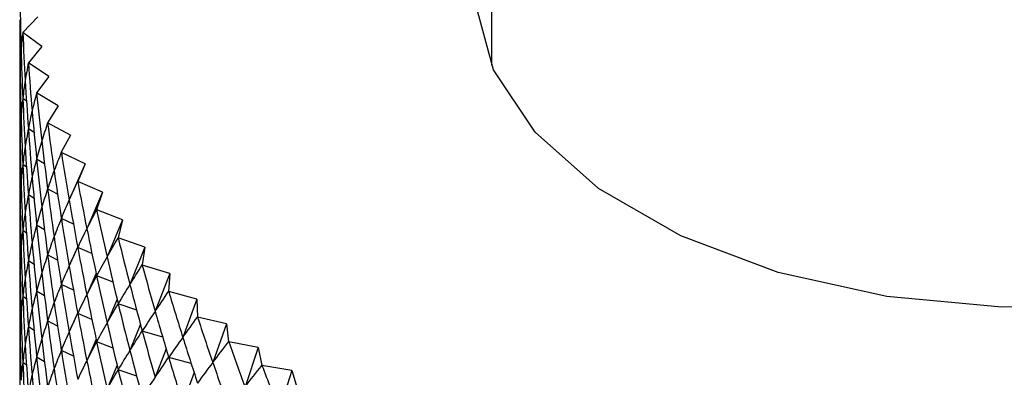
# Model space of a CAD drawing. Units: millimetres. Extents: x 5 to 995, y 5 to 995.
# Drawn here: x 772 to 776, y 852 to 853 of the extents above; entities that cross this region are included whole.
import ezdxf

# ---------------------------------------------------------------- set-up
doc = ezdxf.new("R2010")
doc.units = ezdxf.units.MM

msp = doc.modelspace()

# ---------------------------------------------------------------- linework, layer by layer
at = {"color": 7, "linetype": 'Continuous', "lineweight": 25}
for p, q in [((773.9223, 921.9195), (773.9223, 853.0979)), ((772.2399, 853.2774), (772.1839, 853.2191)), ((772.1839, 853.2188), (772.1839, 853.2191)), ((772.255, 853.1663), (772.1839, 853.2188)), ((772.255, 853.1663), (772.2044, 853.1063)), ((772.2044, 853.1061), (772.2044, 853.1063)), ((772.2802, 853.0558), (772.2044, 853.1061)), ((772.1797, 853.082), (772.1736, 853.087)), ((772.2802, 853.0558), (772.2351, 852.9944)), ((772.1975, 852.9638), (772.1839, 852.9738)), ((772.2352, 852.9942), (772.2351, 852.9944)), ((772.3154, 852.9462), (772.2352, 852.9942)), ((772.3154, 852.9462), (772.2759, 852.8835)), ((772.2257, 852.847), (772.2044, 852.8611)), ((772.276, 852.8833), (772.2759, 852.8835)), ((772.3605, 852.8378), (772.276, 852.8833)), ((772.1797, 852.837), (772.1736, 852.8421)), ((772.3605, 852.8378), (772.3267, 852.7741)), ((772.2643, 852.7318), (772.2352, 852.7492)), ((772.3268, 852.7738), (772.3267, 852.7741)), ((772.4153, 852.731), (772.3268, 852.7738)), ((772.1975, 852.7188), (772.1839, 852.7289)), ((772.4153, 852.731), (772.3559, 852.5973)), ((772.4153, 852.731), (772.3874, 852.6663)), ((772.3131, 852.6184), (772.276, 852.6383)), ((772.3875, 852.666), (772.3874, 852.6663)), ((772.4798, 852.6259), (772.3875, 852.666)), ((772.1797, 852.5921), (772.1736, 852.5971)), ((772.2257, 852.602), (772.2044, 852.6162)), ((772.4798, 852.6259), (772.4214, 852.4905)), ((772.4798, 852.6259), (772.4577, 852.5604)), ((772.4579, 852.5602), (772.4577, 852.5604)), ((772.5536, 852.5229), (772.4579, 852.5602)), ((772.3718, 852.5071), (772.3268, 852.5289)), ((772.5536, 852.5229), (772.4965, 852.3858)), ((772.5536, 852.5229), (772.5375, 852.4569)), ((772.2643, 852.4868), (772.2352, 852.5042)), ((772.1975, 852.4739), (772.1839, 852.4839)), ((772.5377, 852.4567), (772.5375, 852.4569)), ((772.6367, 852.4223), (772.5377, 852.4567)), ((772.3871, 852.4226), (772.3559, 852.3524)), ((772.4404, 852.3981), (772.3875, 852.4211)), ((772.6367, 852.4223), (772.5811, 852.2835)), ((772.6367, 852.4223), (772.6267, 852.3559)), ((772.3131, 852.3734), (772.276, 852.3934)), ((772.1797, 852.3471), (772.1736, 852.3521)), ((772.2257, 852.3571), (772.2044, 852.3712)), ((772.6269, 852.3557), (772.6267, 852.3559)), ((772.7289, 852.3244), (772.6269, 852.3557)), ((772.4557, 852.3251), (772.4214, 852.2455)), ((772.5186, 852.2916), (772.4579, 852.3153)), ((772.7289, 852.3244), (772.6747, 852.1839)), ((772.7289, 852.3244), (772.7248, 852.2578)), ((772.3718, 852.2621), (772.3268, 852.2839)), ((772.1975, 852.2289), (772.1839, 852.239)), ((772.2643, 852.2418), (772.2352, 852.2593)), ((772.5334, 852.2293), (772.4965, 852.1408)), ((772.725, 852.2576), (772.7248, 852.2578)), ((772.8297, 852.2294), (772.725, 852.2576)), ((772.8297, 852.2294), (772.7773, 852.0872)), ((772.8297, 852.2294), (772.8317, 852.1627)), ((772.6062, 852.188), (772.5377, 852.2117)), ((772.3871, 852.1776), (772.3559, 852.1074)), ((772.4404, 852.1531), (772.3875, 852.1761)), ((772.832, 852.1625), (772.8317, 852.1627)), ((772.9391, 852.1375), (772.832, 852.1625)), ((772.2257, 852.1121), (772.2044, 852.1262)), ((772.3131, 852.1285), (772.276, 852.1484)), ((772.62, 852.1357), (772.5811, 852.0385)), ((772.9391, 852.1375), (772.8885, 851.9938)), ((772.9391, 852.1375), (772.9471, 852.071)), ((772.1797, 852.1021), (772.1736, 852.1072)), ((772.7029, 852.0874), (772.6269, 852.1107)), ((772.4557, 852.0801), (772.4214, 852.0006)), ((772.5186, 852.0467), (772.4579, 852.0703)), ((772.9474, 852.0708), (772.9471, 852.071)), ((773.0566, 852.0491), (772.9474, 852.0708)), ((773.0566, 852.0491), (773.008, 851.9039)), ((773.0566, 852.0491), (773.0707, 851.9829)), ((772.2643, 851.9969), (772.2352, 852.0143)), ((772.3718, 852.0171), (772.3268, 852.0389)), ((772.7154, 852.0446), (772.6747, 851.9389)), ((772.8084, 851.9902), (772.725, 852.0126)), ((772.1975, 851.9839), (772.1839, 851.994)), ((772.5334, 851.9844), (772.4965, 851.8959)), ((773.0709, 851.9827), (773.0707, 851.9829)), ((773.182, 851.9644), (773.0709, 851.9827)), ((772.6062, 851.943), (772.5377, 851.9668)), ((772.8193, 851.9562), (772.7773, 851.8423)), ((773.182, 851.9644), (773.1355, 851.8177)), ((773.182, 851.9644), (773.202, 851.8987))]:
    msp.add_line(p, q, dxfattribs=at)
at = {"color": 7, "linetype": 'Continuous', "lineweight": 25, "flags": 128}
msp.add_lwpolyline([(777.9223, 853.6797), (777.982, 853.4511), (777.9594, 853.2025), (777.8478, 852.9621), (777.6521, 852.7403), (777.3807, 852.5469), (777.0456, 852.3902), (776.6615, 852.2772), (776.245, 852.2128), (775.8144, 852.1998), (775.3885, 852.2387), (774.986, 852.3279), (774.6244, 852.4635), (774.3195, 852.6395), (774.0846, 852.8482), (773.9301, 853.0806), (773.8627, 853.3265), (773.8852, 853.575), (773.9223, 853.6797)], dxfattribs=at)
at = {"color": 7, "linetype": 'Continuous', "lineweight": 25}
for centre, major_axis, ratio, start_param, end_param in [((775.9223, 860.6152), (2.8216, 10.0415), 0.245979, 2.448787, 2.474911), ((775.9223, 845.9174), (-2.9288, 9.9599), 0.235131, 0.674495, 0.700619), ((775.9223, 860.6152), (3.6637, 7.8393), 0.102032, 2.848161, 2.874285), ((775.9223, 860.6152), (2.7083, 10.1198), 0.256307, 2.456389, 2.482513), ((775.9223, 860.3702), (2.9288, 9.9599), 0.235131, 2.449148, 2.467098), ((775.9223, 845.9174), (-3.5749, 7.6146), 0.148732, 0.254438, 0.280562), ((775.9223, 845.9174), (-3.0298, 9.8754), 0.223764, 0.682511, 0.708635), ((775.9223, 860.6152), (3.696, 7.953), 0.079714, 2.840877, 2.867001), ((775.9223, 860.6152), (2.5889, 10.1947), 0.266109, 2.463773, 2.489897), ((775.9223, 860.3702), (3.6234, 7.7264), 0.125035, 2.854913, 2.881037), ((775.9223, 860.3702), (2.8216, 10.0415), 0.245979, 2.448787, 2.474911), ((775.9223, 845.9174), (-3.5177, 7.5043), 0.17313, 0.249072, 0.275196), ((775.9223, 845.9174), (-3.1243, 9.7878), 0.211883, 0.69072, 0.716844), ((775.9223, 845.6725), (-2.9288, 9.9599), 0.235131, 0.674495, 0.700619), ((775.9223, 860.3702), (3.6637, 7.8393), 0.102032, 2.848161, 2.874285), ((775.9223, 860.3702), (2.7083, 10.1198), 0.256307, 2.456389, 2.482513), ((775.9223, 860.6152), (3.7206, 8.0671), 0.058067, 2.833147, 2.859271), ((775.9223, 860.6152), (2.4637, 10.2662), 0.275381, 2.470934, 2.497058), ((775.9223, 845.9174), (-3.4515, 7.396), 0.198227, 0.244594, 0.270718), ((775.9223, 845.9174), (-3.2125, 9.6975), 0.199488, 0.69911, 0.725233), ((775.9223, 860.1252), (2.9288, 9.9599), 0.235131, 2.449148, 2.467098), ((775.9223, 845.6725), (-3.5749, 7.6146), 0.148732, 0.254438, 0.280562), ((775.9223, 845.6725), (-3.0298, 9.8754), 0.223764, 0.682511, 0.708635), ((775.9223, 860.3702), (3.696, 7.953), 0.079714, 2.840877, 2.867001), ((775.9223, 860.3702), (2.5889, 10.1947), 0.266109, 2.463773, 2.489897), ((775.9223, 860.6152), (3.7377, 8.1812), 0.037078, 2.825049, 2.851173), ((775.9223, 860.6152), (2.3328, 10.3341), 0.284116, 2.47787, 2.503993), ((775.9223, 860.1252), (3.6234, 7.7264), 0.125035, 2.854913, 2.881037), ((775.9223, 860.1252), (2.8216, 10.0415), 0.245979, 2.448787, 2.474911), ((775.9223, 845.9174), (-3.3757, 7.2904), 0.224017, 0.241166, 0.26729), ((775.9223, 845.9174), (-3.2941, 9.6045), 0.186579, 0.707665, 0.733788), ((775.9223, 845.6725), (-3.5177, 7.5043), 0.17313, 0.249072, 0.275196), ((775.9223, 845.6725), (-3.1243, 9.7878), 0.211883, 0.69072, 0.716844), ((775.9223, 845.4275), (-2.9288, 9.9599), 0.235131, 0.674495, 0.700619), ((775.9223, 860.3702), (3.7206, 8.0671), 0.058067, 2.833147, 2.859271), ((775.9223, 860.3702), (2.4637, 10.2662), 0.275381, 2.470934, 2.497058), ((775.9223, 860.6152), (3.7474, 8.2952), 0.016732, 2.816649, 2.842773), ((775.9223, 860.6152), (2.1964, 10.3981), 0.292309, 2.48458, 2.510704), ((775.9223, 860.1252), (3.6637, 7.8393), 0.102032, 2.848161, 2.874285), ((775.9223, 860.1252), (2.7083, 10.1198), 0.256307, 2.456389, 2.482513), ((775.9223, 845.9174), (-3.2895, 7.1879), 0.250477, 0.238978, 0.265101), ((775.9223, 845.9174), (-3.3692, 9.509), 0.173155, 0.71637, 0.742494), ((775.9223, 845.6725), (-3.4515, 7.396), 0.198227, 0.244594, 0.270718), ((775.9223, 845.6725), (-3.2125, 9.6975), 0.199488, 0.69911, 0.725233), ((775.9223, 859.8803), (2.9288, 9.9599), 0.235131, 2.449148, 2.467098), ((775.9223, 845.4275), (-3.5749, 7.6146), 0.148732, 0.254438, 0.280562), ((775.9223, 845.4275), (-3.0298, 9.8754), 0.223764, 0.682511, 0.708635), ((775.9223, 860.3702), (3.7377, 8.1812), 0.037078, 2.825049, 2.851173), ((775.9223, 860.3702), (2.3328, 10.3341), 0.284116, 2.47787, 2.503993), ((775.9223, 860.6152), (3.7499, 8.4088), 0.002987, 3.449055, 3.475179), ((775.9223, 860.6152), (2.0547, 10.4583), 0.299952, 2.491067, 2.517191), ((775.9223, 859.8803), (3.6234, 7.7264), 0.125035, 2.854913, 2.881037), ((775.9223, 859.8803), (2.8216, 10.0415), 0.245979, 2.448787, 2.474911), ((775.9223, 860.1252), (3.696, 7.953), 0.079714, 2.840877, 2.867001), ((775.9223, 860.1252), (2.5889, 10.1947), 0.266109, 2.463773, 2.489897), ((775.9223, 845.9174), (-3.1922, 7.0893), 0.277573, 0.238255, 0.264379), ((775.9223, 845.9174), (-3.4376, 9.4111), 0.159215, 0.725208, 0.751332), ((775.9223, 845.6725), (-3.3757, 7.2904), 0.224017, 0.241166, 0.26729), ((775.9223, 845.6725), (-3.2941, 9.6045), 0.186579, 0.707665, 0.733788), ((775.9223, 860.6152), (3.7453, 8.5217), 0.022092, 3.457887, 3.484011), ((775.9223, 860.6152), (1.908, 10.5145), 0.307037, 2.497335, 2.523459), ((775.9223, 845.1825), (-2.9288, 9.9599), 0.235131, 0.674495, 0.700619), ((775.9223, 845.4275), (-3.5177, 7.5043), 0.17313, 0.249072, 0.275196), ((775.9223, 845.4275), (-3.1243, 9.7878), 0.211883, 0.69072, 0.716844), ((775.9223, 860.3702), (3.7474, 8.2952), 0.016732, 2.816649, 2.842773), ((775.9223, 860.3702), (2.1964, 10.3981), 0.292309, 2.48458, 2.510704), ((775.9223, 860.1252), (3.7206, 8.0671), 0.058067, 2.833147, 2.859271), ((775.9223, 860.1252), (2.4637, 10.2662), 0.275381, 2.470934, 2.497058), ((775.9223, 845.9174), (-3.0827, 6.9953), 0.305243, 0.239267, 0.265391), ((775.9223, 845.9174), (-3.4994, 9.311), 0.144754, 0.734159, 0.760282), ((775.9223, 859.8803), (3.6637, 7.8393), 0.102032, 2.848161, 2.874285), ((775.9223, 859.8803), (2.7083, 10.1198), 0.256307, 2.456389, 2.482513), ((775.9223, 845.6725), (-3.2895, 7.1879), 0.250477, 0.238978, 0.265101), ((775.9223, 845.6725), (-3.3692, 9.509), 0.173155, 0.71637, 0.742494), ((775.9223, 860.6152), (3.7336, 8.6337), 0.0406, 3.466862, 3.492986), ((775.9223, 860.6152), (1.7565, 10.5664), 0.313559, 2.50339, 2.529514), ((775.9223, 845.1825), (-3.5749, 7.6146), 0.148732, 0.254438, 0.280562), ((775.9223, 845.1825), (-3.0298, 9.8754), 0.223764, 0.682511, 0.708635), ((775.9223, 845.4275), (-3.4515, 7.396), 0.198227, 0.244594, 0.270718), ((775.9223, 845.4275), (-3.2125, 9.6975), 0.199488, 0.69911, 0.725233), ((775.9223, 860.3702), (3.7499, 8.4088), 0.002987, 3.449055, 3.475179), ((775.9223, 860.3702), (2.0547, 10.4583), 0.299952, 2.491067, 2.517191), ((775.9223, 859.6353), (2.9288, 9.9599), 0.235131, 2.449148, 2.467098), ((775.9223, 860.1252), (3.7377, 8.1812), 0.037078, 2.825049, 2.851173), ((775.9223, 860.1252), (2.3328, 10.3341), 0.284116, 2.47787, 2.503993), ((775.9223, 845.9174), (-2.9597, 6.907), 0.3334, 0.242333, 0.268456), ((775.9223, 845.9174), (-3.5545, 9.2087), 0.129768, 0.743201, 0.769325), ((775.9223, 859.6353), (3.6234, 7.7264), 0.125035, 2.854913, 2.881037), ((775.9223, 859.6353), (2.8216, 10.0415), 0.245979, 2.448787, 2.474911), ((775.9223, 859.8803), (3.696, 7.953), 0.079714, 2.840877, 2.867001), ((775.9223, 859.8803), (2.5889, 10.1947), 0.266109, 2.463773, 2.489897), ((775.9223, 845.6725), (-3.1922, 7.0893), 0.277573, 0.238255, 0.264379), ((775.9223, 845.6725), (-3.4376, 9.4111), 0.159215, 0.725208, 0.751332), ((775.9223, 860.6152), (3.7149, 8.7446), 0.058522, 3.475938, 3.502061), ((775.9223, 860.6152), (1.6006, 10.614), 0.319508, 2.509242, 2.535365), ((775.9223, 845.1825), (-3.5177, 7.5043), 0.17313, 0.249072, 0.275196), ((775.9223, 845.1825), (-3.1243, 9.7878), 0.211883, 0.69072, 0.716844), ((775.9223, 845.4275), (-3.3757, 7.2904), 0.224017, 0.241166, 0.26729), ((775.9223, 845.4275), (-3.2941, 9.6045), 0.186579, 0.707665, 0.733788), ((775.9223, 860.3702), (3.7453, 8.5217), 0.022092, 3.457887, 3.484011), ((775.9223, 860.3702), (1.908, 10.5145), 0.307037, 2.497335, 2.523459), ((775.9223, 844.9376), (-2.9288, 9.9599), 0.235131, 0.674495, 0.700619), ((775.9223, 860.1252), (3.7474, 8.2952), 0.016732, 2.816649, 2.842773), ((775.9223, 860.1252), (2.1964, 10.3981), 0.292309, 2.48458, 2.510704), ((775.9223, 845.9174), (-2.8216, 6.8251), 0.361911, 0.247832, 0.273955), ((775.9223, 845.9174), (-3.6028, 9.1045), 0.11425, 0.752311, 0.778435), ((775.9223, 859.6353), (3.6637, 7.8393), 0.102032, 2.848161, 2.874285), ((775.9223, 859.6353), (2.7083, 10.1198), 0.256307, 2.456389, 2.482513), ((775.9223, 859.8803), (3.7206, 8.0671), 0.058067, 2.833147, 2.859271), ((775.9223, 859.8803), (2.4637, 10.2662), 0.275381, 2.470934, 2.497058), ((775.9223, 845.6725), (-3.0827, 6.9953), 0.305243, 0.239267, 0.265391), ((775.9223, 845.6725), (-3.4994, 9.311), 0.144754, 0.734159, 0.760282), ((775.9223, 860.6152), (3.6893, 8.8542), 0.075872, 3.485075, 3.511199), ((775.9223, 860.6152), (1.4405, 10.6572), 0.324877, 2.514901, 2.541025), ((775.9223, 845.1825), (-3.4515, 7.396), 0.198227, 0.244594, 0.270718), ((775.9223, 845.1825), (-3.2125, 9.6975), 0.199488, 0.69911, 0.725233), ((775.9223, 845.4275), (-3.2895, 7.1879), 0.250477, 0.238978, 0.265101), ((775.9223, 845.4275), (-3.3692, 9.509), 0.173155, 0.71637, 0.742494), ((775.9223, 860.3702), (3.7336, 8.6337), 0.0406, 3.466862, 3.492986), ((775.9223, 860.3702), (1.7565, 10.5664), 0.313559, 2.50339, 2.529514), ((775.9223, 859.3904), (2.9288, 9.9599), 0.235131, 2.449148, 2.467098), ((775.9223, 844.9376), (-3.5749, 7.6146), 0.148732, 0.254438, 0.280562), ((775.9223, 844.9376), (-3.0298, 9.8754), 0.223764, 0.682511, 0.708635), ((775.9223, 860.1252), (3.7499, 8.4088), 0.002987, 3.449055, 3.475179), ((775.9223, 860.1252), (2.0547, 10.4583), 0.299952, 2.491067, 2.517191), ((775.9223, 845.9174), (-2.6664, 6.7507), 0.390592, 0.256211, 0.282335), ((775.9223, 845.9174), (-3.6444, 8.9985), 0.098194, 0.761463, 0.787587), ((775.9223, 860.6152), (3.6569, 8.9624), 0.092662, 3.49424, 3.520363), ((775.9223, 860.6152), (1.2767, 10.6959), 0.329659, 2.520382, 2.546505), ((775.9223, 859.6353), (3.696, 7.953), 0.079714, 2.840877, 2.867001), ((775.9223, 859.6353), (2.5889, 10.1947), 0.266109, 2.463773, 2.489897), ((775.9223, 859.8803), (3.7377, 8.1812), 0.037078, 2.825049, 2.851173), ((775.9223, 859.8803), (2.3328, 10.3341), 0.284116, 2.47787, 2.503993), ((775.9223, 845.6725), (-2.9597, 6.907), 0.3334, 0.242333, 0.268456), ((775.9223, 845.6725), (-3.5545, 9.2087), 0.129768, 0.743201, 0.769325), ((775.9223, 859.3904), (3.6234, 7.7264), 0.125035, 2.854913, 2.881037), ((775.9223, 859.3904), (2.8216, 10.0415), 0.245979, 2.448787, 2.474911), ((775.9223, 845.4275), (-3.1922, 7.0893), 0.277573, 0.238255, 0.264379), ((775.9223, 845.4275), (-3.4376, 9.4111), 0.159215, 0.725208, 0.751332), ((775.9223, 860.3702), (3.7149, 8.7446), 0.058522, 3.475938, 3.502061), ((775.9223, 860.3702), (1.6006, 10.614), 0.319508, 2.509242, 2.535365), ((775.9223, 845.9174), (-2.4919, 6.685), 0.419186, 0.267991, 0.294115), ((775.9223, 845.9174), (-3.6792, 8.8908), 0.081591, 0.77063, 0.796754), ((775.9223, 844.9376), (-3.5177, 7.5043), 0.17313, 0.249072, 0.275196), ((775.9223, 844.9376), (-3.1243, 9.7878), 0.211883, 0.69072, 0.716844), ((775.9223, 845.1825), (-3.3757, 7.2904), 0.224017, 0.241166, 0.26729), ((775.9223, 845.1825), (-3.2941, 9.6045), 0.186579, 0.707665, 0.733788), ((775.9223, 860.1252), (3.7453, 8.5217), 0.022092, 3.457887, 3.484011), ((775.9223, 860.1252), (1.908, 10.5145), 0.307037, 2.497335, 2.523459), ((775.9223, 860.6152), (3.6176, 9.069), 0.108901, 3.5034, 3.529524), ((775.9223, 860.6152), (1.1094, 10.7298), 0.333847, 2.525699, 2.551823), ((775.9223, 844.6926), (-2.9288, 9.9599), 0.235131, 0.674495, 0.700619), ((775.9223, 859.6353), (3.7206, 8.0671), 0.058067, 2.833147, 2.859271), ((775.9223, 859.6353), (2.4637, 10.2662), 0.275381, 2.470934, 2.497058), ((775.9223, 859.8803), (3.7474, 8.2952), 0.016732, 2.816649, 2.842773), ((775.9223, 859.8803), (2.1964, 10.3981), 0.292309, 2.48458, 2.510704), ((775.9223, 845.6725), (-2.8216, 6.8251), 0.361911, 0.247832, 0.273955), ((775.9223, 845.6725), (-3.6028, 9.1045), 0.11425, 0.752311, 0.778435), ((775.9223, 860.3702), (3.6893, 8.8542), 0.075872, 3.485075, 3.511199), ((775.9223, 860.3702), (1.4405, 10.6572), 0.324877, 2.514901, 2.541025), ((775.9223, 859.3904), (3.6637, 7.8393), 0.102032, 2.848161, 2.874285), ((775.9223, 859.3904), (2.7083, 10.1198), 0.256307, 2.456389, 2.482513), ((775.9223, 845.4275), (-3.0827, 6.9953), 0.305243, 0.239267, 0.265391), ((775.9223, 845.4275), (-3.4994, 9.311), 0.144754, 0.734159, 0.760282), ((775.9223, 845.9174), (-2.2954, 6.629), 0.447341, 0.28376, 0.309884), ((775.9223, 845.9174), (-3.7071, 8.7817), 0.064431, 0.77978, 0.805904), ((775.9223, 860.6152), (3.5715, 9.1739), 0.124599, 3.512527, 3.538651), ((775.9223, 860.6152), (0.9392, 10.759), 0.337435, 2.530871, 2.556995), ((775.9223, 844.9376), (-3.4515, 7.396), 0.198227, 0.244594, 0.270718), ((775.9223, 844.9376), (-3.2125, 9.6975), 0.199488, 0.69911, 0.725233), ((775.9223, 845.1825), (-3.2895, 7.1879), 0.250477, 0.238978, 0.265101), ((775.9223, 845.1825), (-3.3692, 9.509), 0.173155, 0.71637, 0.742494), ((775.9223, 860.1252), (3.7336, 8.6337), 0.0406, 3.466862, 3.492986), ((775.9223, 860.1252), (1.7565, 10.5664), 0.313559, 2.50339, 2.529514), ((775.9223, 845.6725), (-2.6664, 6.7507), 0.390592, 0.256211, 0.282335)]:
    msp.add_ellipse(centre, major_axis=major_axis, ratio=ratio, start_param=start_param, end_param=end_param, dxfattribs=at)

doc.saveas('drawing.dxf')
